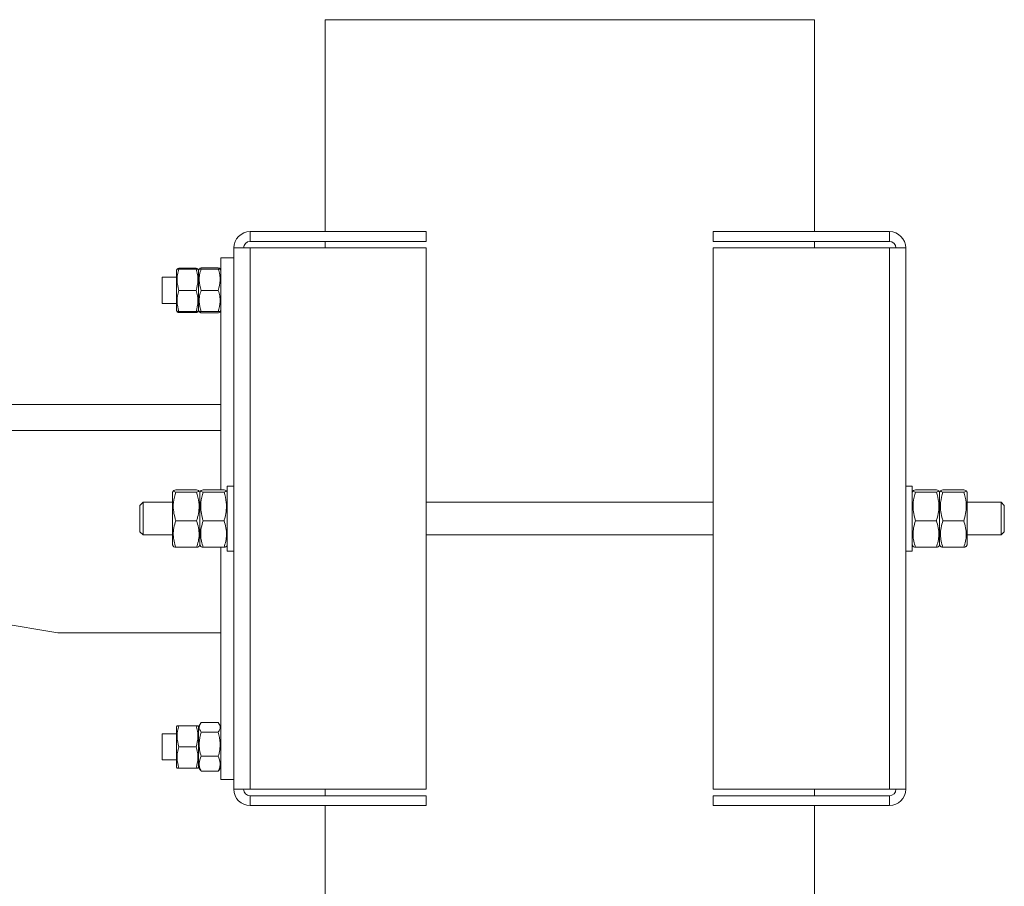
# Model space of a CAD drawing. Units: millimetres. Extents: x 4 to 294, y 0 to 204.
# Drawn here: x 111 to 171, y 58 to 111 of the extents above; entities that cross this region are included whole.
import ezdxf

# ---------------------------------------------------------------- set-up
doc = ezdxf.new("R2010")
doc.units = ezdxf.units.MM

msp = doc.modelspace()

# ---------------------------------------------------------------- linework, layer by layer
at = {"color": 7, "linetype": 'Continuous', "lineweight": 15}
for p, q in [((129.711, 110.8103), (129.711, 97.8103)), ((129.711, 110.8103), (144.711, 110.8103)), ((144.711, 110.8103), (159.711, 110.8103)), ((159.711, 97.8103), (159.711, 110.8103)), ((125.1132, 97.8103), (135.9132, 97.8103)), ((125.1132, 97.2103), (125.1132, 97.8103)), ((135.9132, 97.8103), (135.9132, 97.2103)), ((153.5088, 97.8103), (153.5088, 97.2103)), ((153.5088, 97.8103), (164.3088, 97.8103)), ((164.3088, 97.2103), (164.3088, 97.8103)), ((125.1132, 97.2103), (135.9132, 97.2103)), ((129.711, 97.2103), (129.711, 96.8103)), ((153.5088, 97.2103), (164.3088, 97.2103)), ((159.711, 96.8103), (159.711, 97.2103)), ((124.1132, 63.6103), (124.1132, 96.8103)), ((124.1132, 96.8103), (125.1132, 96.8103)), ((125.1132, 63.6103), (125.1132, 96.8103)), ((135.9132, 96.8103), (125.1132, 96.8103)), ((135.9132, 63.6103), (135.9132, 96.8103)), ((153.5088, 96.8103), (153.5088, 63.6103)), ((164.3088, 96.8103), (153.5088, 96.8103)), ((164.3088, 96.8103), (164.3088, 63.6103)), ((164.3088, 96.8103), (165.3088, 96.8103)), ((165.3088, 96.8103), (165.3088, 63.6103)), ((123.3132, 81.9704), (123.3132, 96.2103)), ((123.3132, 96.2103), (124.1132, 96.2103)), ((120.6307, 95.5103), (120.5932, 95.4453)), ((120.5932, 94.2103), (120.5932, 95.4453)), ((120.6337, 95.5155), (120.6307, 95.5103)), ((120.7355, 95.5168), (120.7468, 95.5723)), ((121.7995, 95.5723), (120.7468, 95.5723)), ((120.7468, 95.5103), (121.7995, 95.5103)), ((121.8108, 95.5168), (121.7995, 95.5723)), ((121.9156, 95.5103), (121.9126, 95.5155)), ((121.9532, 95.4453), (121.9156, 95.5103)), ((121.9907, 95.5103), (121.9532, 95.4453)), ((121.9532, 94.2103), (121.9532, 95.4453)), ((121.9975, 95.5221), (121.9907, 95.5103)), ((122.0938, 95.5369), (122.1068, 95.5991)), ((123.1595, 95.5991), (122.1068, 95.5991)), ((122.1068, 95.5103), (123.1595, 95.5103)), ((123.1781, 95.5103), (123.1595, 95.5991)), ((123.2756, 95.5103), (123.2688, 95.5221)), ((123.3132, 95.4453), (123.2756, 95.5103)), ((120.5932, 95.0103), (119.7132, 95.0103)), ((119.7132, 95.0103), (119.7132, 93.4103)), ((120.5932, 92.9753), (120.5932, 94.2103)), ((120.7468, 94.2103), (121.7995, 94.2103)), ((121.9532, 92.9753), (121.9532, 94.2103)), ((122.1068, 94.2103), (123.1595, 94.2103)), ((119.7132, 93.4103), (120.5932, 93.4103)), ((120.5932, 92.9753), (120.6307, 92.9103)), ((121.9156, 92.9103), (121.9532, 92.9753)), ((121.9532, 92.9753), (121.9907, 92.9103)), ((123.2756, 92.9103), (123.3132, 92.9753)), ((120.6307, 92.9103), (120.6337, 92.905)), ((120.7468, 92.9103), (121.7995, 92.9103)), ((121.7995, 92.8482), (120.7468, 92.8482)), ((121.9126, 92.905), (121.9156, 92.9103)), ((121.9907, 92.9103), (121.9975, 92.8984)), ((122.1068, 92.9103), (123.1595, 92.9103)), ((123.1595, 92.8214), (122.1068, 92.8214)), ((123.2688, 92.8984), (123.2756, 92.9103)), ((61.004, 87.2103), (123.3132, 87.2103)), ((123.3132, 85.6103), (53.3132, 85.6103)), ((113.3132, 73.2103), (53.3132, 83.2103)), ((124.1132, 82.2103), (123.7132, 82.2103)), ((123.7132, 80.2464), (123.7132, 82.2103)), ((165.7088, 82.2103), (165.3088, 82.2103)), ((165.7088, 80.2464), (165.7088, 82.2103)), ((120.407, 81.9185), (120.3532, 81.8253)), ((120.3532, 78.7622), (120.3532, 81.8253)), ((120.5541, 81.9704), (121.8322, 81.9704)), ((120.5541, 81.8429), (121.8322, 81.8429)), ((122.0332, 81.8253), (121.9793, 81.9185)), ((122.087, 81.9185), (122.0332, 81.8253)), ((122.0332, 78.7622), (122.0332, 81.8253)), ((122.2341, 81.9704), (123.5122, 81.9704)), ((122.2341, 81.8429), (123.5122, 81.8429)), ((123.7132, 81.8253), (123.6593, 81.9185)), ((165.7626, 81.9185), (165.7088, 81.8253)), ((165.9097, 81.9704), (167.1879, 81.9704)), ((165.9097, 81.8429), (167.1879, 81.8429)), ((167.3888, 81.8253), (167.335, 81.9185)), ((167.4426, 81.9185), (167.3888, 81.8253)), ((167.3888, 78.7622), (167.3888, 81.8253)), ((167.5897, 81.9704), (168.8679, 81.9704)), ((167.5897, 81.8429), (168.8679, 81.8429)), ((169.0688, 81.8253), (169.015, 81.9185)), ((169.0688, 78.7622), (169.0688, 81.8253)), ((118.5532, 81.2103), (118.3532, 81.0103)), ((118.3532, 80.554), (118.3532, 81.0103)), ((120.3532, 81.2103), (118.5532, 81.2103)), ((118.5532, 81.2103), (118.5532, 80.6399)), ((153.5088, 81.2103), (135.9132, 81.2103)), ((171.1532, 81.2103), (169.0688, 81.2103)), ((171.3532, 81.0103), (171.1532, 81.2103)), ((171.1532, 80.6399), (171.1532, 81.2103)), ((171.3532, 81.0103), (171.3532, 80.554)), ((118.3532, 79.4103), (118.3532, 80.554)), ((118.5532, 80.6399), (118.5532, 79.2103)), ((171.1532, 79.2103), (171.1532, 80.6399)), ((171.3532, 80.554), (171.3532, 79.4103)), ((120.5541, 80.0828), (121.8322, 80.0828)), ((122.2341, 80.0828), (123.5122, 80.0828)), ((123.7132, 78.2103), (123.7132, 80.2464)), ((165.7088, 78.2103), (165.7088, 80.2464)), ((165.9097, 80.0828), (167.1879, 80.0828)), ((167.5897, 80.0828), (168.8679, 80.0828)), ((118.3532, 79.4103), (118.5532, 79.2103)), ((118.5532, 79.2103), (120.3532, 79.2103)), ((135.9132, 79.2103), (153.5088, 79.2103)), ((169.0688, 79.2103), (171.1532, 79.2103)), ((171.1532, 79.2103), (171.3532, 79.4103)), ((120.3532, 78.5953), (120.3532, 78.7622)), ((120.3532, 78.5953), (120.407, 78.5021)), ((121.9793, 78.5021), (122.0332, 78.5953)), ((122.0332, 78.5953), (122.0332, 78.7622)), ((122.0332, 78.5953), (122.087, 78.5021)), ((123.6593, 78.5021), (123.7132, 78.5953)), ((165.7088, 78.5953), (165.7626, 78.5021)), ((167.335, 78.5021), (167.3888, 78.5953)), ((167.3888, 78.5953), (167.3888, 78.7622)), ((167.3888, 78.5953), (167.4426, 78.5021)), ((169.015, 78.5021), (169.0688, 78.5953)), ((169.0688, 78.5953), (169.0688, 78.7622)), ((120.5541, 78.4501), (121.8322, 78.4501)), ((122.2341, 78.4501), (123.5122, 78.4501)), ((123.3132, 64.2103), (123.3132, 78.4501)), ((123.7132, 78.2103), (124.1132, 78.2103)), ((165.3088, 78.2103), (165.7088, 78.2103)), ((165.9097, 78.4501), (167.1879, 78.4501)), ((167.5897, 78.4501), (168.8679, 78.4501)), ((113.3132, 73.2103), (123.3132, 73.2103)), ((122.0527, 67.6176), (121.9532, 67.4453)), ((123.1595, 67.6986), (122.1068, 67.6986)), ((123.3132, 67.4453), (123.2137, 67.6176)), ((120.5932, 67.0103), (119.7132, 67.0103)), ((119.7132, 67.0103), (119.7132, 65.4103)), ((120.6307, 67.5103), (120.5932, 67.4453)), ((120.5932, 66.2103), (120.5932, 67.4453)), ((120.7468, 67.5103), (121.7995, 67.5103)), ((121.9532, 67.4453), (121.9156, 67.5103)), ((121.9532, 67.4453), (121.9532, 65.7372)), ((121.9532, 66.2103), (121.9532, 67.4453)), ((123.1595, 67.1236), (122.1068, 67.1236)), ((120.5932, 64.9753), (120.5932, 66.2103)), ((120.7468, 66.2103), (121.7995, 66.2103)), ((121.9532, 64.9753), (121.9532, 66.2103)), ((119.7132, 65.4103), (120.5932, 65.4103)), ((121.9532, 65.7372), (121.9532, 64.9753)), ((123.1595, 65.6353), (122.1068, 65.6353)), ((120.5932, 64.9753), (120.6307, 64.9103)), ((120.7468, 64.9103), (121.7995, 64.9103)), ((121.9156, 64.9103), (121.9532, 64.9753)), ((121.9532, 64.9753), (122.0527, 64.8029)), ((123.1595, 64.7219), (122.1068, 64.7219)), ((123.2137, 64.8029), (123.3132, 64.9753)), ((123.3132, 64.2103), (124.1132, 64.2103)), ((125.1132, 63.6103), (124.1132, 63.6103)), ((125.1132, 63.6103), (135.9132, 63.6103)), ((129.711, 63.6103), (129.711, 63.2103)), ((153.5088, 63.6103), (164.3088, 63.6103)), ((159.711, 63.2103), (159.711, 63.6103)), ((165.3088, 63.6103), (164.3088, 63.6103)), ((135.9132, 63.2103), (125.1132, 63.2103)), ((125.1132, 63.2103), (125.1132, 62.6103)), ((135.9132, 62.6103), (135.9132, 63.2103)), ((153.5088, 62.6103), (153.5088, 63.2103)), ((164.3088, 63.2103), (153.5088, 63.2103)), ((164.3088, 63.2103), (164.3088, 62.6103)), ((135.9132, 62.6103), (125.1132, 62.6103)), ((129.711, 62.6103), (129.711, 50.8103)), ((164.3088, 62.6103), (153.5088, 62.6103)), ((159.711, 50.8103), (159.711, 62.6103))]:
    msp.add_line(p, q, dxfattribs=at)
for centre, radius, start, end in [((125.1132, 96.8103), 1, 90, 180), ((164.3088, 96.8103), 1, 0, 90), ((125.1132, 96.8103), 0.4, 90, 180), ((164.3088, 96.8103), 0.4, 0, 90), ((125.1132, 63.6103), 1, 180, 270), ((125.1132, 63.6103), 0.4, 180, 270), ((164.3088, 63.6103), 1, 270, 0), ((164.3088, 63.6103), 0.4, 270, 0)]:
    msp.add_arc(centre, radius, start, end, dxfattribs=at)
for points, knots in [([(120.7468, 95.5103), (120.7135, 95.3975), (120.6462, 95.1695), (120.6089, 94.7271), (120.6934, 94.4104), (120.7468, 94.2103)], [0, 0, 0, 0, 0.2648623, 0.535468, 1, 1, 1, 1]), ([(120.6387, 95.5103), (120.6372, 95.5103), (120.6324, 95.5103), (120.6812, 95.5103), (120.731, 95.5103), (120.7468, 95.5103)], [0, 0, 0, 0, 0.2465386, 0.760634, 1, 1, 1, 1]), ([(120.7468, 95.5723), (120.6951, 95.5558), (120.6364, 95.537), (120.6386, 95.5177), (120.6388, 95.5154)], [0, 0, 0, 0, 0.8795156, 1, 1, 1, 1]), ([(121.7995, 95.5723), (121.8512, 95.5558), (121.9099, 95.537), (121.9077, 95.5177), (121.9075, 95.5154)], [0, 0, 0, 0, 0.8795156, 1, 1, 1, 1]), ([(121.7995, 95.5103), (121.8328, 95.3975), (121.9001, 95.1695), (121.9374, 94.7271), (121.8529, 94.4104), (121.7995, 94.2103)], [0, 0, 0, 0, 0.2648623, 0.535468, 1, 1, 1, 1]), ([(121.9076, 95.5103), (121.9091, 95.5103), (121.9139, 95.5103), (121.8651, 95.5103), (121.8153, 95.5103), (121.7995, 95.5103)], [0, 0, 0, 0, 0.2465386, 0.760634, 1, 1, 1, 1]), ([(122.1068, 95.5103), (122.0735, 95.3975), (122.0062, 95.1695), (121.9689, 94.7271), (122.0534, 94.4104), (122.1068, 94.2103)], [0, 0, 0, 0, 0.2648623, 0.535468, 1, 1, 1, 1]), ([(121.9987, 95.5103), (121.9972, 95.5103), (121.9924, 95.5103), (122.0412, 95.5103), (122.091, 95.5103), (122.1068, 95.5103)], [0, 0, 0, 0, 0.2465386, 0.760634, 1, 1, 1, 1]), ([(122.1068, 95.5991), (122.0536, 95.5745), (121.9985, 95.5489), (121.9989, 95.5227), (121.9989, 95.5218)], [0, 0, 0, 0, 0.9666301, 1, 1, 1, 1]), ([(123.1595, 95.5991), (123.2127, 95.5745), (123.2678, 95.5489), (123.2674, 95.5227), (123.2674, 95.5218)], [0, 0, 0, 0, 0.9666301, 1, 1, 1, 1]), ([(123.1595, 95.5103), (123.1928, 95.3975), (123.2601, 95.1695), (123.2974, 94.7271), (123.2129, 94.4104), (123.1595, 94.2103)], [0, 0, 0, 0, 0.2648623, 0.535468, 1, 1, 1, 1]), ([(123.2676, 95.5103), (123.2691, 95.5103), (123.2739, 95.5103), (123.2251, 95.5103), (123.1753, 95.5103), (123.1595, 95.5103)], [0, 0, 0, 0, 0.2465386, 0.760634, 1, 1, 1, 1]), ([(120.7468, 94.2103), (120.7135, 94.0975), (120.6462, 93.8695), (120.6089, 93.4271), (120.6934, 93.1104), (120.7468, 92.9103)], [0, 0, 0, 0, 0.2648623, 0.535468, 1, 1, 1, 1]), ([(121.7995, 94.2103), (121.8328, 94.0975), (121.9001, 93.8695), (121.9374, 93.4271), (121.8529, 93.1104), (121.7995, 92.9103)], [0, 0, 0, 0, 0.2648623, 0.535468, 1, 1, 1, 1]), ([(122.1068, 94.2103), (122.0735, 94.0975), (122.0062, 93.8695), (121.9689, 93.4271), (122.0534, 93.1104), (122.1068, 92.9103)], [0, 0, 0, 0, 0.2648623, 0.535468, 1, 1, 1, 1]), ([(123.1595, 94.2103), (123.1928, 94.0975), (123.2601, 93.8695), (123.2974, 93.4271), (123.2129, 93.1104), (123.1595, 92.9103)], [0, 0, 0, 0, 0.2648623, 0.535468, 1, 1, 1, 1]), ([(120.6387, 92.9103), (120.6372, 92.9103), (120.6324, 92.9103), (120.6812, 92.9103), (120.731, 92.9103), (120.7468, 92.9103)], [0, 0, 0, 0, 0.2465386, 0.760634, 1, 1, 1, 1]), ([(120.6386, 92.9103), (120.6378, 92.9064), (120.6344, 92.8908), (120.6814, 92.87), (120.731, 92.8535), (120.7468, 92.8482)], [0, 0, 0, 0, 0.1840022, 0.7407669, 1, 1, 1, 1]), ([(121.9076, 92.9103), (121.9091, 92.9103), (121.9139, 92.9103), (121.8651, 92.9103), (121.8153, 92.9103), (121.7995, 92.9103)], [0, 0, 0, 0, 0.2465386, 0.760634, 1, 1, 1, 1]), ([(121.9077, 92.9103), (121.9085, 92.9064), (121.9119, 92.8908), (121.8649, 92.87), (121.8153, 92.8535), (121.7995, 92.8482)], [0, 0, 0, 0, 0.18400215, 0.74076692, 1, 1, 1, 1]), ([(121.9987, 92.9103), (121.9972, 92.9103), (121.9924, 92.9103), (122.0412, 92.9103), (122.091, 92.9103), (122.1068, 92.9103)], [0, 0, 0, 0, 0.2465386, 0.760634, 1, 1, 1, 1]), ([(121.9986, 92.9103), (121.998, 92.9058), (121.9954, 92.8838), (122.0416, 92.854), (122.0911, 92.8292), (122.1068, 92.8214)], [0, 0, 0, 0, 0.1486871, 0.7295477, 1, 1, 1, 1]), ([(123.2677, 92.9103), (123.2683, 92.9058), (123.2709, 92.8838), (123.2247, 92.854), (123.1752, 92.8292), (123.1595, 92.8214)], [0, 0, 0, 0, 0.1486871, 0.7295477, 1, 1, 1, 1]), ([(123.2676, 92.9103), (123.2691, 92.9103), (123.2739, 92.9103), (123.2251, 92.9103), (123.1753, 92.9103), (123.1595, 92.9103)], [0, 0, 0, 0, 0.2465386, 0.760634, 1, 1, 1, 1]), ([(120.5541, 81.8429), (120.4951, 81.627), (120.3964, 81.2659), (120.3995, 80.739), (120.4668, 80.3689), (120.5329, 80.1521), (120.5541, 80.0828)], [0, 0, 0, 0, 0.37199, 0.6222702, 0.8793078, 1, 1, 1, 1]), ([(120.5541, 81.9704), (120.5102, 81.9593), (120.4215, 81.937), (120.3891, 81.9038), (120.4367, 81.8722), (120.5147, 81.8527), (120.5541, 81.8429)], [0, 0, 0, 0, 0.2646049, 0.5349477, 0.7653431, 1, 1, 1, 1]), ([(121.8322, 81.9704), (121.8761, 81.9593), (121.9648, 81.937), (121.9972, 81.9038), (121.9496, 81.8722), (121.8716, 81.8527), (121.8322, 81.8429)], [0, 0, 0, 0, 0.2646049, 0.5349477, 0.7653431, 1, 1, 1, 1]), ([(121.8322, 81.8429), (121.8912, 81.627), (121.9899, 81.2659), (121.9868, 80.739), (121.9195, 80.3689), (121.8534, 80.1521), (121.8322, 80.0828)], [0, 0, 0, 0, 0.37199, 0.6222702, 0.8793078, 1, 1, 1, 1]), ([(122.2341, 81.8429), (122.1751, 81.627), (122.0764, 81.2659), (122.0795, 80.739), (122.1468, 80.3689), (122.2129, 80.1521), (122.2341, 80.0828)], [0, 0, 0, 0, 0.37199, 0.6222702, 0.8793078, 1, 1, 1, 1]), ([(122.2341, 81.9704), (122.1902, 81.9593), (122.1015, 81.937), (122.0691, 81.9038), (122.1167, 81.8722), (122.1947, 81.8527), (122.2341, 81.8429)], [0, 0, 0, 0, 0.2646049, 0.5349477, 0.7653431, 1, 1, 1, 1]), ([(123.5122, 81.9704), (123.5561, 81.9593), (123.6448, 81.937), (123.6772, 81.9038), (123.6296, 81.8722), (123.5516, 81.8527), (123.5122, 81.8429)], [0, 0, 0, 0, 0.2646049, 0.5349477, 0.7653431, 1, 1, 1, 1]), ([(123.5122, 81.8429), (123.5712, 81.627), (123.6699, 81.2659), (123.6668, 80.739), (123.5995, 80.3689), (123.5334, 80.1521), (123.5122, 80.0828)], [0, 0, 0, 0, 0.37199, 0.6222702, 0.8793078, 1, 1, 1, 1]), ([(165.9097, 81.8429), (165.8507, 81.627), (165.7521, 81.2659), (165.7551, 80.739), (165.8224, 80.3689), (165.8886, 80.1521), (165.9097, 80.0828)], [0, 0, 0, 0, 0.37199, 0.6222702, 0.8793078, 1, 1, 1, 1]), ([(165.9097, 81.9704), (165.8659, 81.9593), (165.7772, 81.937), (165.7448, 81.9038), (165.7924, 81.8722), (165.8704, 81.8527), (165.9097, 81.8429)], [0, 0, 0, 0, 0.2646049, 0.5349477, 0.7653431, 1, 1, 1, 1]), ([(167.1879, 81.9704), (167.2317, 81.9593), (167.3204, 81.937), (167.3528, 81.9038), (167.3052, 81.8722), (167.2272, 81.8527), (167.1879, 81.8429)], [0, 0, 0, 0, 0.2646049, 0.5349477, 0.7653431, 1, 1, 1, 1]), ([(167.1879, 81.8429), (167.2469, 81.627), (167.3455, 81.2659), (167.3425, 80.739), (167.2752, 80.3689), (167.209, 80.1521), (167.1879, 80.0828)], [0, 0, 0, 0, 0.37199, 0.6222702, 0.8793078, 1, 1, 1, 1]), ([(167.5897, 81.8429), (167.5307, 81.627), (167.4321, 81.2659), (167.4351, 80.739), (167.5024, 80.3689), (167.5686, 80.1521), (167.5897, 80.0828)], [0, 0, 0, 0, 0.37199, 0.6222702, 0.8793078, 1, 1, 1, 1]), ([(167.5897, 81.9704), (167.5459, 81.9593), (167.4572, 81.937), (167.4248, 81.9038), (167.4724, 81.8722), (167.5504, 81.8527), (167.5897, 81.8429)], [0, 0, 0, 0, 0.2646049, 0.5349477, 0.7653431, 1, 1, 1, 1]), ([(168.8679, 81.9704), (168.9117, 81.9593), (169.0004, 81.937), (169.0328, 81.9038), (168.9852, 81.8722), (168.9072, 81.8527), (168.8679, 81.8429)], [0, 0, 0, 0, 0.2646049, 0.5349477, 0.7653431, 1, 1, 1, 1]), ([(168.8679, 81.8429), (168.9269, 81.627), (169.0255, 81.2659), (169.0225, 80.739), (168.9552, 80.3689), (168.889, 80.1521), (168.8679, 80.0828)], [0, 0, 0, 0, 0.37199, 0.6222702, 0.8793078, 1, 1, 1, 1]), ([(120.5541, 80.0828), (120.5102, 79.9411), (120.4215, 79.6546), (120.3891, 79.2302), (120.4367, 78.8244), (120.5147, 78.5756), (120.5541, 78.4501)], [0, 0, 0, 0, 0.2646049, 0.5349477, 0.7653431, 1, 1, 1, 1]), ([(121.8322, 80.0828), (121.8761, 79.9411), (121.9648, 79.6546), (121.9972, 79.2302), (121.9496, 78.8244), (121.8716, 78.5756), (121.8322, 78.4501)], [0, 0, 0, 0, 0.2646049, 0.5349477, 0.7653431, 1, 1, 1, 1]), ([(122.2341, 80.0828), (122.1902, 79.9411), (122.1015, 79.6546), (122.0691, 79.2302), (122.1167, 78.8244), (122.1947, 78.5756), (122.2341, 78.4501)], [0, 0, 0, 0, 0.2646049, 0.5349477, 0.7653431, 1, 1, 1, 1]), ([(123.5122, 80.0828), (123.5561, 79.9411), (123.6448, 79.6546), (123.6772, 79.2302), (123.6296, 78.8244), (123.5516, 78.5756), (123.5122, 78.4501)], [0, 0, 0, 0, 0.2646049, 0.5349477, 0.7653431, 1, 1, 1, 1]), ([(165.9097, 80.0828), (165.8659, 79.9411), (165.7772, 79.6546), (165.7448, 79.2302), (165.7924, 78.8244), (165.8704, 78.5756), (165.9097, 78.4501)], [0, 0, 0, 0, 0.2646049, 0.5349477, 0.7653431, 1, 1, 1, 1]), ([(167.1879, 80.0828), (167.2317, 79.9411), (167.3204, 79.6546), (167.3528, 79.2302), (167.3052, 78.8244), (167.2272, 78.5756), (167.1879, 78.4501)], [0, 0, 0, 0, 0.2646049, 0.5349477, 0.7653431, 1, 1, 1, 1]), ([(167.5897, 80.0828), (167.5459, 79.9411), (167.4572, 79.6546), (167.4248, 79.2302), (167.4724, 78.8244), (167.5504, 78.5756), (167.5897, 78.4501)], [0, 0, 0, 0, 0.2646049, 0.5349477, 0.7653431, 1, 1, 1, 1]), ([(168.8679, 80.0828), (168.9117, 79.9411), (169.0004, 79.6546), (169.0328, 79.2302), (168.9852, 78.8244), (168.9072, 78.5756), (168.8679, 78.4501)], [0, 0, 0, 0, 0.2646049, 0.5349477, 0.7653431, 1, 1, 1, 1]), ([(120.5541, 78.4501), (120.5076, 78.4612), (120.4296, 78.4797), (120.4192, 78.4989), (120.415, 78.5067)], [0, 0, 0, 0, 0.5955938, 1, 1, 1, 1]), ([(121.8322, 78.4501), (121.8787, 78.4612), (121.9567, 78.4797), (121.9671, 78.4989), (121.9713, 78.5067)], [0, 0, 0, 0, 0.5955938, 1, 1, 1, 1]), ([(122.2341, 78.4501), (122.1876, 78.4612), (122.1096, 78.4797), (122.0992, 78.4989), (122.095, 78.5067)], [0, 0, 0, 0, 0.5955938, 1, 1, 1, 1]), ([(123.5122, 78.4501), (123.5587, 78.4612), (123.6367, 78.4797), (123.6471, 78.4989), (123.6513, 78.5067)], [0, 0, 0, 0, 0.5955938, 1, 1, 1, 1]), ([(165.9097, 78.4501), (165.8632, 78.4612), (165.7852, 78.4797), (165.7748, 78.4989), (165.7706, 78.5067)], [0, 0, 0, 0, 0.5955938, 1, 1, 1, 1]), ([(167.1879, 78.4501), (167.2344, 78.4612), (167.3124, 78.4797), (167.3228, 78.4989), (167.327, 78.5067)], [0, 0, 0, 0, 0.5955938, 1, 1, 1, 1]), ([(167.5897, 78.4501), (167.5432, 78.4612), (167.4652, 78.4797), (167.4548, 78.4989), (167.4506, 78.5067)], [0, 0, 0, 0, 0.5955938, 1, 1, 1, 1]), ([(168.8679, 78.4501), (168.9144, 78.4612), (168.9924, 78.4797), (169.0028, 78.4989), (169.007, 78.5067)], [0, 0, 0, 0, 0.5955938, 1, 1, 1, 1]), ([(122.1068, 67.6986), (122.0616, 67.6279), (121.9861, 67.5098), (121.9887, 67.3375), (122.0403, 67.2167), (122.0908, 67.1461), (122.1068, 67.1236)], [0, 0, 0, 0, 0.37275299, 0.62313299, 0.88027371, 1, 1, 1, 1]), ([(123.1595, 67.6986), (123.2047, 67.6279), (123.2802, 67.5098), (123.2776, 67.3375), (123.226, 67.2167), (123.1756, 67.1461), (123.1595, 67.1236)], [0, 0, 0, 0, 0.372753, 0.623133, 0.8802737, 1, 1, 1, 1]), ([(120.7468, 67.5103), (120.7135, 67.3975), (120.6462, 67.1695), (120.6089, 66.7271), (120.6934, 66.4104), (120.7468, 66.2103)], [0, 0, 0, 0, 0.2648623, 0.535468, 1, 1, 1, 1]), ([(120.6387, 67.5103), (120.6372, 67.5103), (120.6324, 67.5103), (120.6812, 67.5103), (120.731, 67.5103), (120.7468, 67.5103)], [0, 0, 0, 0, 0.2465386, 0.760634, 1, 1, 1, 1]), ([(121.7995, 67.5103), (121.8328, 67.3975), (121.9001, 67.1695), (121.9374, 66.7271), (121.8529, 66.4104), (121.7995, 66.2103)], [0, 0, 0, 0, 0.2648623, 0.535468, 1, 1, 1, 1]), ([(121.9076, 67.5103), (121.9091, 67.5103), (121.9139, 67.5103), (121.8651, 67.5103), (121.8153, 67.5103), (121.7995, 67.5103)], [0, 0, 0, 0, 0.2465386, 0.760634, 1, 1, 1, 1]), ([(122.1068, 65.6353), (122.0735, 65.7644), (122.0062, 66.0254), (121.9689, 66.5319), (122.0534, 66.8945), (122.1068, 67.1236)], [0, 0, 0, 0, 0.26486233, 0.53546796, 1, 1, 1, 1]), ([(123.1595, 65.6353), (123.1928, 65.7644), (123.2601, 66.0254), (123.2974, 66.5319), (123.2129, 66.8945), (123.1595, 67.1236)], [0, 0, 0, 0, 0.26486233, 0.53546796, 1, 1, 1, 1]), ([(120.7468, 66.2103), (120.7135, 66.0975), (120.6462, 65.8695), (120.6089, 65.4271), (120.6934, 65.1104), (120.7468, 64.9103)], [0, 0, 0, 0, 0.2648623, 0.535468, 1, 1, 1, 1]), ([(121.7995, 66.2103), (121.8328, 66.0975), (121.9001, 65.8695), (121.9374, 65.4271), (121.8529, 65.1104), (121.7995, 64.9103)], [0, 0, 0, 0, 0.2648623, 0.535468, 1, 1, 1, 1]), ([(122.1068, 64.7219), (122.0735, 64.8011), (122.0062, 64.9613), (121.9689, 65.2722), (122.0534, 65.4947), (122.1068, 65.6353)], [0, 0, 0, 0, 0.26486233, 0.53546796, 1, 1, 1, 1]), ([(123.1595, 64.7219), (123.1928, 64.8011), (123.2601, 64.9613), (123.2974, 65.2722), (123.2129, 65.4947), (123.1595, 65.6353)], [0, 0, 0, 0, 0.26486233, 0.53546796, 1, 1, 1, 1]), ([(120.6387, 64.9103), (120.6372, 64.9103), (120.6324, 64.9103), (120.6812, 64.9103), (120.731, 64.9103), (120.7468, 64.9103)], [0, 0, 0, 0, 0.2465386, 0.760634, 1, 1, 1, 1]), ([(121.9076, 64.9103), (121.9091, 64.9103), (121.9139, 64.9103), (121.8651, 64.9103), (121.8153, 64.9103), (121.7995, 64.9103)], [0, 0, 0, 0, 0.2465386, 0.760634, 1, 1, 1, 1]), ([(122.0537, 64.8059), (122.0559, 64.8004), (122.0672, 64.7719), (122.0891, 64.7442), (122.1068, 64.7219)], [0, 0, 0, 0, 0.1926981, 1, 1, 1, 1]), ([(123.2126, 64.8059), (123.2104, 64.8004), (123.1991, 64.7719), (123.1772, 64.7442), (123.1595, 64.7219)], [0, 0, 0, 0, 0.1926981, 1, 1, 1, 1])]:
    msp.add_open_spline(points, degree=3, knots=knots, dxfattribs=at)

doc.saveas('drawing.dxf')
